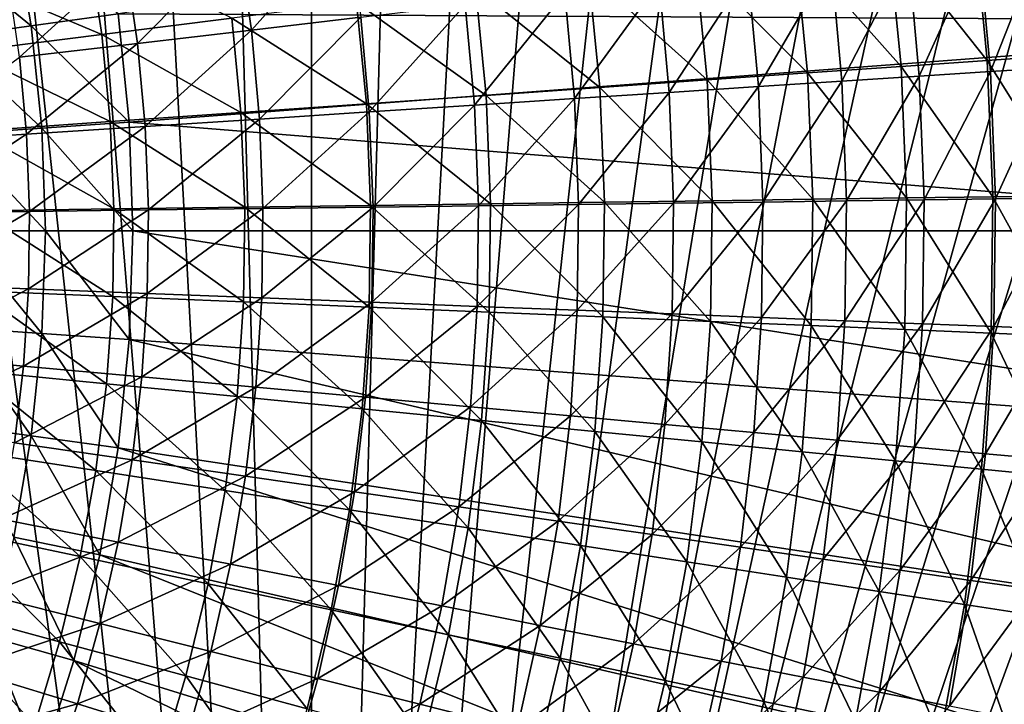
# Model space of a CAD drawing. Extents: x -63 to 63, y -119 to 0.
# Drawn here: x 21 to 35, y -71 to -61 of the extents above; entities that cross this region are included whole.
import ezdxf

# ---------------------------------------------------------------- set-up
doc = ezdxf.new("R2010")
doc.units = 0
doc.layers.add('L1', color=7, linetype='CONTINUOUS')
doc.layers.add('L5', color=7, linetype='CONTINUOUS')

msp = doc.modelspace()

# ---------------------------------------------------------------- linework, layer by layer
at = {"layer": 'L1', "color": 250}
for points in [[(41.07759, -58.09394, -1.999997), (22.29043, -60.93625, -1.999997), (41.39426, -61.03943, -1.999997)], [(20.81661, -59.67426, -1.948767), (19.61211, -59.92456, -1.795419), (21.06328, -61.10492, -1.948767)], [(22.29043, -60.93625, -1.999997), (20.81661, -59.67426, -1.948767), (21.06328, -61.10492, -1.948767)], [(23.99322, -59.91194, -83.9105), (25.52743, -59.65054, -82.62754), (24.17307, -61.16279, -83.9105)], [(25.52743, -59.65054, -82.62754), (25.71878, -60.98137, -82.62754), (24.17307, -61.16279, -83.9105)], [(21.06328, -61.10492, -1.948767), (19.61211, -59.92456, -1.795419), (19.84451, -61.27243, -1.795419)], [(22.39645, -60.18401, -85.11233), (23.99322, -59.91194, -83.9105), (22.56433, -61.35161, -85.11233)], [(23.99322, -59.91194, -83.9105), (24.17307, -61.16279, -83.9105), (22.56433, -61.35161, -85.11233)], [(33.45656, -60.07318, -73.42738), (34.4587, -59.95556, -71.68096), (33.61528, -61.815, -73.42738)], [(34.62217, -61.74955, -71.68096), (33.61528, -61.815, -73.42738), (34.4587, -59.95556, -71.68096)], [(34.62217, -61.74955, -71.68096), (34.4587, -59.95556, -71.68096), (35.37099, -59.84848, -69.88531)], [(35.37099, -59.84848, -69.88531), (35.5388, -61.68997, -69.88531), (34.62217, -61.74955, -71.68096)], [(32.36719, -60.20104, -75.12002), (33.45656, -60.07318, -73.42738), (32.52074, -61.88614, -75.12002)], [(33.45656, -60.07318, -73.42738), (33.61528, -61.815, -73.42738), (32.52074, -61.88614, -75.12002)], [(20.89676, -61.54734, -86.22993), (20.74129, -60.46602, -86.22993), (22.39645, -60.18401, -85.11233)], [(22.39645, -60.18401, -85.11233), (22.56433, -61.35161, -85.11233), (20.89676, -61.54734, -86.22993)], [(31.19342, -60.33881, -76.75446), (32.36719, -60.20104, -75.12002), (31.34141, -61.9628, -76.75446)], [(32.36719, -60.20104, -75.12002), (32.52074, -61.88614, -75.12002), (31.34141, -61.9628, -76.75446)], [(30.08036, -62.04477, -78.32644), (29.93833, -60.48612, -78.32644), (31.19342, -60.33881, -76.75446)], [(31.19342, -60.33881, -76.75446), (31.34141, -61.9628, -76.75446), (30.08036, -62.04477, -78.32644)], [(28.60517, -60.64259, -79.83187), (29.93833, -60.48612, -78.32644), (28.74088, -62.13184, -79.83187)], [(30.08036, -62.04477, -78.32644), (28.74088, -62.13184, -79.83187), (29.93833, -60.48612, -78.32644)], [(27.19743, -60.80782, -81.26682), (28.60517, -60.64259, -79.83187), (27.32646, -62.22377, -81.26682)], [(28.60517, -60.64259, -79.83187), (28.74088, -62.13184, -79.83187), (27.32646, -62.22377, -81.26682)], [(25.84079, -62.32034, -82.62754), (25.71878, -60.98137, -82.62754), (27.19743, -60.80782, -81.26682)], [(27.19743, -60.80782, -81.26682), (27.32646, -62.22377, -81.26682), (25.84079, -62.32034, -82.62754)], [(22.29043, -60.93625, -1.999997), (21.06328, -61.10492, -1.948767), (22.44755, -62.46455, -1.999997)], [(41.39426, -61.03943, -1.999997), (22.29043, -60.93625, -1.999997), (22.44755, -62.46455, -1.999997)], [(41.39426, -61.03943, -1.999997), (22.44755, -62.46455, -1.999997), (41.5, -64, -1.999997)], [(24.17307, -61.16279, -83.9105), (25.71878, -60.98137, -82.62754), (24.28775, -62.42129, -83.9105)], [(25.84079, -62.32034, -82.62754), (24.28775, -62.42129, -83.9105), (25.71878, -60.98137, -82.62754)], [(21.06328, -61.10492, -1.948767), (19.84451, -61.27243, -1.795419), (21.21175, -62.54908, -1.948767)], [(22.44755, -62.46455, -1.999997), (21.06328, -61.10492, -1.948767), (21.21175, -62.54908, -1.948767)], [(22.56433, -61.35161, -85.11233), (24.17307, -61.16279, -83.9105), (22.67138, -62.52635, -85.11233)], [(24.17307, -61.16279, -83.9105), (24.28775, -62.42129, -83.9105), (22.67138, -62.52635, -85.11233)], [(21.21175, -62.54908, -1.948767), (19.84451, -61.27243, -1.795419), (19.98438, -62.63303, -1.795419)], [(20.89676, -61.54734, -86.22993), (22.56433, -61.35161, -85.11233), (20.9959, -62.63526, -86.22993)], [(22.56433, -61.35161, -85.11233), (22.67138, -62.52635, -85.11233), (20.9959, -62.63526, -86.22993)], [(20.89676, -61.54734, -86.22993), (20.9959, -62.63526, -86.22993), (19.26567, -62.74772, -87.26035)], [(33.68338, -63.56271, -73.42738), (33.61528, -61.815, -73.42738), (34.62217, -61.74955, -71.68096)], [(34.62217, -61.74955, -71.68096), (34.69231, -63.54961, -71.68096), (33.68338, -63.56271, -73.42738)], [(34.62217, -61.74955, -71.68096), (35.5388, -61.68997, -69.88531), (34.69231, -63.54961, -71.68096)], [(35.5388, -61.68997, -69.88531), (35.61079, -63.53768, -69.88531), (34.69231, -63.54961, -71.68096)], [(31.34141, -61.9628, -76.75446), (32.52074, -61.88614, -75.12002), (31.4049, -63.59228, -76.75446)], [(32.52074, -61.88614, -75.12002), (32.58662, -63.57694, -75.12002), (31.4049, -63.59228, -76.75446)], [(32.52074, -61.88614, -75.12002), (33.61528, -61.815, -73.42738), (32.58662, -63.57694, -75.12002)], [(33.68338, -63.56271, -73.42738), (32.58662, -63.57694, -75.12002), (33.61528, -61.815, -73.42738)], [(28.7991, -63.62612, -79.83187), (28.74088, -62.13184, -79.83187), (30.08036, -62.04477, -78.32644)], [(30.08036, -62.04477, -78.32644), (30.14129, -63.60869, -78.32644), (28.7991, -63.62612, -79.83187)], [(30.08036, -62.04477, -78.32644), (31.34141, -61.9628, -76.75446), (30.14129, -63.60869, -78.32644)], [(31.34141, -61.9628, -76.75446), (31.4049, -63.59228, -76.75446), (30.14129, -63.60869, -78.32644)], [(27.32646, -62.22377, -81.26682), (28.74088, -62.13184, -79.83187), (27.38182, -63.64451, -81.26682)], [(28.7991, -63.62612, -79.83187), (27.38182, -63.64451, -81.26682), (28.74088, -62.13184, -79.83187)], [(24.33695, -63.68405, -83.9105), (24.28775, -62.42129, -83.9105), (25.84079, -62.32034, -82.62754)], [(25.84079, -62.32034, -82.62754), (25.89314, -63.66384, -82.62754), (24.33695, -63.68405, -83.9105)], [(25.84079, -62.32034, -82.62754), (27.32646, -62.22377, -81.26682), (25.89314, -63.66384, -82.62754)], [(27.32646, -62.22377, -81.26682), (27.38182, -63.64451, -81.26682), (25.89314, -63.66384, -82.62754)], [(22.44755, -62.46455, -1.999997), (21.21175, -62.54908, -1.948767), (22.5, -64, -1.999997)], [(41.5, -64, -1.999997), (22.44755, -62.46455, -1.999997), (22.5, -64, -1.999997)], [(22.67138, -62.52635, -85.11233), (24.28775, -62.42129, -83.9105), (22.71731, -63.70507, -85.11233)], [(24.33695, -63.68405, -83.9105), (22.71731, -63.70507, -85.11233), (24.28775, -62.42129, -83.9105)], [(21.21175, -62.54908, -1.948767), (19.98438, -62.63303, -1.795419), (21.26131, -64, -1.948767)], [(20.9959, -62.63526, -86.22993), (22.67138, -62.52635, -85.11233), (21.03843, -63.72686, -86.22993)], [(22.67138, -62.52635, -85.11233), (22.71731, -63.70507, -85.11233), (21.03843, -63.72686, -86.22993)], [(22.5, -64, -1.999997), (21.21175, -62.54908, -1.948767), (21.26131, -64, -1.948767)], [(19.26567, -62.74772, -87.26035), (20.9959, -62.63526, -86.22993), (19.3047, -63.74937, -87.26035)], [(20.9959, -62.63526, -86.22993), (21.03843, -63.72686, -86.22993), (19.3047, -63.74937, -87.26035)], [(21.26131, -64, -1.948767), (19.98438, -62.63303, -1.795419), (20.03108, -64, -1.795419)], [(31.4049, -63.59228, -76.75446), (31.38373, -65.22287, -76.75446), (30.12098, -65.17366, -78.32644)], [(30.14129, -63.60869, -78.32644), (31.4049, -63.59228, -76.75446), (30.12098, -65.17366, -78.32644)], [(31.4049, -63.59228, -76.75446), (32.58662, -63.57694, -75.12002), (31.38373, -65.22287, -76.75446)], [(32.56465, -65.26888, -75.12002), (31.38373, -65.22287, -76.75446), (32.58662, -63.57694, -75.12002)], [(33.68338, -63.56271, -73.42738), (33.66067, -65.31159, -73.42738), (32.56465, -65.26888, -75.12002)], [(32.56465, -65.26888, -75.12002), (32.58662, -63.57694, -75.12002), (33.68338, -63.56271, -73.42738)], [(33.68338, -63.56271, -73.42738), (34.69231, -63.54961, -71.68096), (33.66067, -65.31159, -73.42738)], [(34.69231, -63.54961, -71.68096), (34.66893, -65.35088, -71.68096), (33.66067, -65.31159, -73.42738)], [(35.61079, -63.53768, -69.88531), (35.58679, -65.38664, -69.88531), (34.66893, -65.35088, -71.68096)], [(34.69231, -63.54961, -71.68096), (35.61079, -63.53768, -69.88531), (34.66893, -65.35088, -71.68096)], [(21.03843, -63.72686, -86.22993), (21.02425, -64.81921, -86.22993), (19.29169, -64.7517, -87.26035)], [(19.3047, -63.74937, -87.26035), (21.03843, -63.72686, -86.22993), (19.29169, -64.7517, -87.26035)], [(21.03843, -63.72686, -86.22993), (22.71731, -63.70507, -85.11233), (21.02425, -64.81921, -86.22993)], [(22.70199, -64.88459, -85.11233), (21.02425, -64.81921, -86.22993), (22.71731, -63.70507, -85.11233)], [(24.33695, -63.68405, -83.9105), (24.32054, -64.94765, -83.9105), (22.70199, -64.88459, -85.11233)], [(22.70199, -64.88459, -85.11233), (22.71731, -63.70507, -85.11233), (24.33695, -63.68405, -83.9105)], [(25.89314, -63.66384, -82.62754), (25.87569, -65.00825, -82.62754), (24.32054, -64.94765, -83.9105)], [(24.33695, -63.68405, -83.9105), (25.89314, -63.66384, -82.62754), (24.32054, -64.94765, -83.9105)], [(25.89314, -63.66384, -82.62754), (27.38182, -63.64451, -81.26682), (25.87569, -65.00825, -82.62754)], [(27.36336, -65.06622, -81.26682), (25.87569, -65.00825, -82.62754), (27.38182, -63.64451, -81.26682)], [(28.7991, -63.62612, -79.83187), (28.77969, -65.1214, -79.83187), (27.36336, -65.06622, -81.26682)], [(27.36336, -65.06622, -81.26682), (27.38182, -63.64451, -81.26682), (28.7991, -63.62612, -79.83187)], [(30.14129, -63.60869, -78.32644), (30.12098, -65.17366, -78.32644), (28.77969, -65.1214, -79.83187)], [(28.7991, -63.62612, -79.83187), (30.14129, -63.60869, -78.32644), (28.77969, -65.1214, -79.83187)], [(21.21175, -65.45092, -1.948767), (20.03108, -64, -1.795419), (19.98438, -65.36697, -1.795419)], [(21.26131, -64, -1.948767), (20.03108, -64, -1.795419), (21.21175, -65.45092, -1.948767)], [(22.44755, -65.53546, -1.999997), (21.26131, -64, -1.948767), (21.21175, -65.45092, -1.948767)], [(22.5, -64, -1.999997), (21.26131, -64, -1.948767), (22.44755, -65.53546, -1.999997)], [(41.39426, -66.96057, -1.999997), (22.5, -64, -1.999997), (22.44755, -65.53546, -1.999997)], [(41.5, -64, -1.999997), (22.5, -64, -1.999997), (41.39426, -66.96057, -1.999997)], [(19.29169, -64.7517, -87.26035), (21.02425, -64.81921, -86.22993), (19.22667, -65.752, -87.26035)], [(20.95339, -65.90935, -86.22993), (19.22667, -65.752, -87.26035), (21.02425, -64.81921, -86.22993)], [(20.95339, -65.90935, -86.22993), (21.02425, -64.81921, -86.22993), (22.70199, -64.88459, -85.11233)], [(22.70199, -64.88459, -85.11233), (22.62548, -66.06171, -85.11233), (20.95339, -65.90935, -86.22993)], [(22.70199, -64.88459, -85.11233), (24.32054, -64.94765, -83.9105), (22.62548, -66.06171, -85.11233)], [(24.32054, -64.94765, -83.9105), (24.23858, -66.20871, -83.9105), (22.62548, -66.06171, -85.11233)], [(24.32054, -64.94765, -83.9105), (25.87569, -65.00825, -82.62754), (24.23858, -66.20871, -83.9105)], [(25.78847, -66.34994, -82.62754), (24.23858, -66.20871, -83.9105), (25.87569, -65.00825, -82.62754)], [(25.78847, -66.34994, -82.62754), (25.87569, -65.00825, -82.62754), (27.36336, -65.06622, -81.26682)], [(27.36336, -65.06622, -81.26682), (27.27113, -66.48504, -81.26682), (25.78847, -66.34994, -82.62754)], [(27.36336, -65.06622, -81.26682), (28.77969, -65.1214, -79.83187), (27.27113, -66.48504, -81.26682)], [(28.77969, -65.1214, -79.83187), (28.68269, -66.61367, -79.83187), (27.27113, -66.48504, -81.26682)], [(28.77969, -65.1214, -79.83187), (30.12098, -65.17366, -78.32644), (28.68269, -66.61367, -79.83187)], [(30.12098, -65.17366, -78.32644), (30.01946, -66.73548, -78.32644), (28.68269, -66.61367, -79.83187)], [(30.12098, -65.17366, -78.32644), (31.38373, -65.22287, -76.75446), (30.01946, -66.73548, -78.32644)], [(31.27795, -66.85016, -76.75446), (30.01946, -66.73548, -78.32644), (31.38373, -65.22287, -76.75446)], [(31.27795, -66.85016, -76.75446), (31.38373, -65.22287, -76.75446), (32.56465, -65.26888, -75.12002)], [(32.56465, -65.26888, -75.12002), (32.4549, -66.95741, -75.12002), (31.27795, -66.85016, -76.75446)], [(32.56465, -65.26888, -75.12002), (33.66067, -65.31159, -73.42738), (32.4549, -66.95741, -75.12002)], [(21.06328, -66.89508, -1.948767), (19.98438, -65.36697, -1.795419), (19.84451, -66.72756, -1.795419)], [(21.21175, -65.45092, -1.948767), (19.98438, -65.36697, -1.795419), (21.06328, -66.89508, -1.948767)], [(33.66067, -65.31159, -73.42738), (33.54723, -67.05694, -73.42738), (32.4549, -66.95741, -75.12002)], [(33.66067, -65.31159, -73.42738), (34.66893, -65.35088, -71.68096), (33.54723, -67.05694, -73.42738)], [(34.66893, -65.35088, -71.68096), (34.55208, -67.14851, -71.68096), (33.54723, -67.05694, -73.42738)], [(34.66893, -65.35088, -71.68096), (35.58679, -65.38664, -69.88531), (34.55208, -67.14851, -71.68096)], [(35.46685, -67.23186, -69.88531), (34.55208, -67.14851, -71.68096), (35.58679, -65.38664, -69.88531)], [(22.29043, -67.06375, -1.999997), (21.21175, -65.45092, -1.948767), (21.06328, -66.89508, -1.948767)], [(22.44755, -65.53546, -1.999997), (21.21175, -65.45092, -1.948767), (22.29043, -67.06375, -1.999997)], [(41.07759, -69.90606, -1.999997), (22.44755, -65.53546, -1.999997), (22.29043, -67.06375, -1.999997)], [(41.39426, -66.96057, -1.999997), (22.44755, -65.53546, -1.999997), (41.07759, -69.90606, -1.999997)], [(19.10982, -66.74758, -87.26035), (19.22667, -65.752, -87.26035), (20.95339, -65.90935, -86.22993)], [(20.95339, -65.90935, -86.22993), (20.82605, -66.99433, -86.22993), (19.10982, -66.74758, -87.26035)], [(20.95339, -65.90935, -86.22993), (22.62548, -66.06171, -85.11233), (20.82605, -66.99433, -86.22993)], [(22.62548, -66.06171, -85.11233), (22.48797, -67.23328, -85.11233), (20.82605, -66.99433, -86.22993)], [(22.62548, -66.06171, -85.11233), (24.23858, -66.20871, -83.9105), (22.48797, -67.23328, -85.11233)], [(24.09126, -67.4638, -83.9105), (22.48797, -67.23328, -85.11233), (24.23858, -66.20871, -83.9105)], [(24.09126, -67.4638, -83.9105), (24.23858, -66.20871, -83.9105), (25.78847, -66.34994, -82.62754)], [(25.78847, -66.34994, -82.62754), (25.63174, -67.68529, -82.62754), (24.09126, -67.4638, -83.9105)], [(25.78847, -66.34994, -82.62754), (27.27113, -66.48504, -81.26682), (25.63174, -67.68529, -82.62754)], [(27.27113, -66.48504, -81.26682), (27.10539, -67.89716, -81.26682), (25.63174, -67.68529, -82.62754)], [(27.27113, -66.48504, -81.26682), (28.68269, -66.61367, -79.83187), (27.10539, -67.89716, -81.26682)], [(28.68269, -66.61367, -79.83187), (28.50837, -68.09889, -79.83187), (27.10539, -67.89716, -81.26682)], [(28.68269, -66.61367, -79.83187), (30.01946, -66.73548, -78.32644), (28.50837, -68.09889, -79.83187)], [(21.06328, -66.89508, -1.948767), (19.84451, -66.72756, -1.795419), (20.81661, -68.32574, -1.948767)], [(29.83701, -68.28991, -78.32644), (28.50837, -68.09889, -79.83187), (30.01946, -66.73548, -78.32644)], [(29.83701, -68.28991, -78.32644), (30.01946, -66.73548, -78.32644), (31.27795, -66.85016, -76.75446)], [(22.02939, -68.57776, -1.999997), (21.06328, -66.89508, -1.948767), (20.81661, -68.32574, -1.948767)], [(22.29043, -67.06375, -1.999997), (21.06328, -66.89508, -1.948767), (22.02939, -68.57776, -1.999997)], [(31.27795, -66.85016, -76.75446), (31.08786, -68.46976, -76.75446), (29.83701, -68.28991, -78.32644)], [(31.27795, -66.85016, -76.75446), (32.4549, -66.95741, -75.12002), (31.08786, -68.46976, -76.75446)], [(20.82605, -66.99433, -86.22993), (22.48797, -67.23328, -85.11233), (20.64256, -68.07125, -86.22993)], [(40.5516, -72.82146, -1.999997), (22.29043, -67.06375, -1.999997), (22.02939, -68.57776, -1.999997)], [(41.07759, -69.90606, -1.999997), (22.29043, -67.06375, -1.999997), (40.5516, -72.82146, -1.999997)], [(32.4549, -66.95741, -75.12002), (32.25765, -68.63795, -75.12002), (31.08786, -68.46976, -76.75446)], [(32.4549, -66.95741, -75.12002), (33.54723, -67.05694, -73.42738), (32.25765, -68.63795, -75.12002)], [(33.54723, -67.05694, -73.42738), (33.34334, -68.79405, -73.42738), (32.25765, -68.63795, -75.12002)], [(33.54723, -67.05694, -73.42738), (34.55208, -67.14851, -71.68096), (33.34334, -68.79405, -73.42738)], [(34.34209, -68.93764, -71.68096), (33.34334, -68.79405, -73.42738), (34.55208, -67.14851, -71.68096)], [(34.34209, -68.93764, -71.68096), (34.55208, -67.14851, -71.68096), (35.46685, -67.23186, -69.88531)], [(22.28984, -68.39614, -85.11233), (20.64256, -68.07125, -86.22993), (22.48797, -67.23328, -85.11233)], [(22.28984, -68.39614, -85.11233), (22.48797, -67.23328, -85.11233), (24.09126, -67.4638, -83.9105)], [(35.46685, -67.23186, -69.88531), (35.2513, -69.06837, -69.88531), (34.34209, -68.93764, -71.68096)], [(24.09126, -67.4638, -83.9105), (23.87901, -68.70956, -83.9105), (22.28984, -68.39614, -85.11233)], [(24.09126, -67.4638, -83.9105), (25.63174, -67.68529, -82.62754), (23.87901, -68.70956, -83.9105)], [(25.63174, -67.68529, -82.62754), (25.40591, -69.0107, -82.62754), (23.87901, -68.70956, -83.9105)], [(25.63174, -67.68529, -82.62754), (27.10539, -67.89716, -81.26682), (25.40591, -69.0107, -82.62754)], [(27.10539, -67.89716, -81.26682), (26.86658, -69.29879, -81.26682), (25.40591, -69.0107, -82.62754)], [(27.10539, -67.89716, -81.26682), (28.50837, -68.09889, -79.83187), (26.86658, -69.29879, -81.26682)], [(20.40342, -69.13719, -86.22993), (20.64256, -68.07125, -86.22993), (22.28984, -68.39614, -85.11233)], [(28.25719, -69.57305, -79.83187), (26.86658, -69.29879, -81.26682), (28.50837, -68.09889, -79.83187)], [(28.25719, -69.57305, -79.83187), (28.50837, -68.09889, -79.83187), (29.83701, -68.28991, -78.32644)], [(21.66564, -70.07043, -1.999997), (20.81661, -68.32574, -1.948767), (20.47288, -69.73623, -1.948767)], [(22.02939, -68.57776, -1.999997), (20.81661, -68.32574, -1.948767), (21.66564, -70.07043, -1.999997)], [(29.83701, -68.28991, -78.32644), (29.57413, -69.83279, -78.32644), (28.25719, -69.57305, -79.83187)], [(29.83701, -68.28991, -78.32644), (31.08786, -68.46976, -76.75446), (29.57413, -69.83279, -78.32644)], [(22.28984, -68.39614, -85.11233), (22.03162, -69.54714, -85.11233), (20.40342, -69.13719, -86.22993)], [(22.28984, -68.39614, -85.11233), (23.87901, -68.70956, -83.9105), (22.03162, -69.54714, -85.11233)], [(31.08786, -68.46976, -76.75446), (30.81396, -70.07731, -76.75446), (29.57413, -69.83279, -78.32644)], [(31.08786, -68.46976, -76.75446), (32.25765, -68.63795, -75.12002), (30.81396, -70.07731, -76.75446)], [(39.81896, -75.6919, -1.999997), (22.02939, -68.57776, -1.999997), (21.66564, -70.07043, -1.999997)], [(40.5516, -72.82146, -1.999997), (22.02939, -68.57776, -1.999997), (39.81896, -75.6919, -1.999997)], [(23.87901, -68.70956, -83.9105), (23.60238, -69.94262, -83.9105), (22.03162, -69.54714, -85.11233)], [(23.87901, -68.70956, -83.9105), (25.40591, -69.0107, -82.62754), (23.60238, -69.94262, -83.9105)], [(32.25765, -68.63795, -75.12002), (31.97345, -70.306, -75.12002), (30.81396, -70.07731, -76.75446)], [(32.25765, -68.63795, -75.12002), (33.34334, -68.79405, -73.42738), (31.97345, -70.306, -75.12002)], [(33.04957, -70.51823, -73.42738), (31.97345, -70.306, -75.12002), (33.34334, -68.79405, -73.42738)], [(33.04957, -70.51823, -73.42738), (33.34334, -68.79405, -73.42738), (34.34209, -68.93764, -71.68096)], [(25.40591, -69.0107, -82.62754), (25.1116, -70.32262, -82.62754), (23.60238, -69.94262, -83.9105)], [(25.40591, -69.0107, -82.62754), (26.86658, -69.29879, -81.26682), (25.1116, -70.32262, -82.62754)], [(34.34209, -68.93764, -71.68096), (34.03952, -70.71348, -71.68096), (33.04957, -70.51823, -73.42738)], [(34.34209, -68.93764, -71.68096), (35.2513, -69.06837, -69.88531), (34.03952, -70.71348, -71.68096)], [(22.03162, -69.54714, -85.11233), (20.10928, -70.18928, -86.22993), (20.40342, -69.13719, -86.22993)], [(35.2513, -69.06837, -69.88531), (34.94071, -70.89122, -69.88531), (34.03952, -70.71348, -71.68096)], [(26.86658, -69.29879, -81.26682), (26.55534, -70.68612, -81.26682), (25.1116, -70.32262, -82.62754)], [(26.55534, -70.68612, -81.26682), (26.86658, -69.29879, -81.26682), (28.25719, -69.57305, -79.83187)], [(22.03162, -69.54714, -85.11233), (21.71401, -70.68319, -85.11233), (20.10928, -70.18928, -86.22993)], [(23.60238, -69.94262, -83.9105), (21.71401, -70.68319, -85.11233), (22.03162, -69.54714, -85.11233)], [(28.25719, -69.57305, -79.83187), (27.92984, -71.0322, -79.83187), (26.55534, -70.68612, -81.26682)], [(28.25719, -69.57305, -79.83187), (29.57413, -69.83279, -78.32644), (27.92984, -71.0322, -79.83187)], [(21.20087, -71.53479, -1.999997), (20.47288, -69.73623, -1.948767), (20.0337, -71.11998, -1.948767)], [(21.66564, -70.07043, -1.999997), (20.47288, -69.73623, -1.948767), (21.20087, -71.53479, -1.999997)], [(29.57413, -69.83279, -78.32644), (29.23152, -71.35993, -78.32644), (27.92984, -71.0322, -79.83187)], [(29.57413, -69.83279, -78.32644), (30.81396, -70.07731, -76.75446), (29.23152, -71.35993, -78.32644)], [(23.60238, -69.94262, -83.9105), (23.26212, -71.15967, -83.9105), (21.71401, -70.68319, -85.11233)], [(25.1116, -70.32262, -82.62754), (23.26212, -71.15967, -83.9105), (23.60238, -69.94262, -83.9105)], [(38.88341, -78.50277, -1.999997), (21.66564, -70.07043, -1.999997), (21.20087, -71.53479, -1.999997)], [(39.81896, -75.6919, -1.999997), (21.66564, -70.07043, -1.999997), (38.88341, -78.50277, -1.999997)], [(30.81396, -70.07731, -76.75446), (30.45699, -71.66848, -76.75446), (29.23152, -71.35993, -78.32644)], [(30.81396, -70.07731, -76.75446), (31.97345, -70.306, -75.12002), (30.45699, -71.66848, -76.75446)], [(19.76092, -71.22468, -86.22993), (20.10928, -70.18928, -86.22993), (21.71401, -70.68319, -85.11233)], [(25.1116, -70.32262, -82.62754), (24.74958, -71.61748, -82.62754), (23.26212, -71.15967, -83.9105)], [(26.55534, -70.68612, -81.26682), (24.74958, -71.61748, -82.62754), (25.1116, -70.32262, -82.62754)], [(31.97345, -70.306, -75.12002), (31.60305, -71.95704, -75.12002), (30.45699, -71.66848, -76.75446)], [(31.60305, -71.95704, -75.12002), (31.97345, -70.306, -75.12002), (33.04957, -70.51823, -73.42738)], [(33.04957, -70.51823, -73.42738), (32.6667, -72.22485, -73.42738), (31.60305, -71.95704, -75.12002)], [(33.04957, -70.51823, -73.42738), (34.03952, -70.71348, -71.68096), (32.6667, -72.22485, -73.42738)], [(19.76092, -71.22468, -86.22993), (21.71401, -70.68319, -85.11233), (21.33785, -71.80122, -85.11233)], [(21.33785, -71.80122, -85.11233), (21.71401, -70.68319, -85.11233), (23.26212, -71.15967, -83.9105)], [(26.55534, -70.68612, -81.26682), (26.17251, -72.05544, -81.26682), (24.74958, -71.61748, -82.62754)], [(27.92984, -71.0322, -79.83187), (26.17251, -72.05544, -81.26682), (26.55534, -70.68612, -81.26682)]]:
    msp.add_3dface(points, dxfattribs=at)
at = {"layer": 'L5', "color": 7}
for points in [[(-2.238581, -22.71181, -107.3), (0, -22.65117, -107.3), (25.02325, -96.91752, -107.3)], [(25.02325, -96.91752, -107.3), (0, -22.65117, -107.3), (2.238581, -22.71181, -107.3)], [(25.02325, -96.91752, -107.3), (-4.470596, -22.89355, -107.3), (-2.238581, -22.71181, -107.3)], [(2.238581, -22.71181, -107.3), (4.470596, -22.89355, -107.3), (25.02325, -96.91752, -107.3)], [(25.02325, -96.91752, -107.3), (-6.689497, -23.19587, -107.3), (-4.470596, -22.89355, -107.3)], [(25.02325, -96.91752, -107.3), (4.470596, -22.89355, -107.3), (6.689497, -23.19587, -107.3)], [(23.20443, -98.22398, -107.3), (21.31755, -99.43005, -107.3), (-6.689497, -23.19587, -107.3)], [(21.31755, -99.43005, -107.3), (19.36814, -100.5322, -107.3), (-6.689497, -23.19587, -107.3)], [(23.20443, -98.22398, -107.3), (-6.689497, -23.19587, -107.3), (25.02325, -96.91752, -107.3)], [(25.02325, -96.91752, -107.3), (6.689497, -23.19587, -107.3), (8.888777, -23.61788, -107.3)], [(8.888777, -23.61788, -107.3), (11.06199, -24.15833, -107.3), (25.02325, -96.91752, -107.3)], [(25.02325, -96.91752, -107.3), (11.06199, -24.15833, -107.3), (13.20275, -24.81565, -107.3)], [(25.02325, -96.91752, -107.3), (13.20275, -24.81565, -107.3), (15.30478, -25.58789, -107.3)], [(25.02325, -96.91752, -107.3), (15.30478, -25.58789, -107.3), (17.36193, -26.47281, -107.3)], [(17.36193, -26.47281, -107.3), (19.36814, -27.46781, -107.3), (25.02325, -96.91752, -107.3)], [(25.02325, -96.91752, -107.3), (19.36814, -27.46781, -107.3), (21.31755, -28.56995, -107.3)], [(25.02325, -96.91752, -107.3), (21.31755, -28.56995, -107.3), (23.20443, -29.77602, -107.3)], [(23.20443, -29.77602, -107.3), (25.02325, -31.08248, -107.3), (25.02325, -96.91752, -107.3)], [(25.02325, -96.91752, -107.3), (25.02325, -31.08248, -107.3), (26.76867, -32.48549, -107.3)], [(25.02325, -96.91752, -107.3), (26.76867, -32.48549, -107.3), (28.43557, -33.98093, -107.3)], [(28.43557, -33.98093, -107.3), (30.01907, -35.56443, -107.3), (25.02325, -96.91752, -107.3)], [(25.02325, -96.91752, -107.3), (30.01907, -35.56443, -107.3), (31.51451, -37.23133, -107.3)], [(25.02325, -96.91752, -107.3), (31.51451, -37.23133, -107.3), (32.91752, -38.97675, -107.3)], [(32.91752, -38.97675, -107.3), (34.22398, -40.79557, -107.3), (25.02325, -96.91752, -107.3)], [(25.02325, -96.91752, -107.3), (34.22398, -40.79557, -107.3), (35.43005, -42.68245, -107.3)], [(25.02325, -96.91752, -107.3), (35.43005, -42.68245, -107.3), (36.53219, -44.63186, -107.3)], [(36.53219, -44.63186, -107.3), (37.52718, -46.63808, -107.3), (25.02325, -96.91752, -107.3)], [(25.02325, -96.91752, -107.3), (37.52718, -46.63808, -107.3), (38.41211, -48.69522, -107.3)], [(25.02325, -96.91752, -107.3), (38.41211, -48.69522, -107.3), (39.18435, -50.79725, -107.3)], [(39.84167, -52.93801, -107.3), (25.02325, -96.91752, -107.3), (39.18435, -50.79725, -107.3)], [(40.38212, -55.11122, -107.3), (25.02325, -96.91752, -107.3), (39.84167, -52.93801, -107.3)], [(40.38212, -55.11122, -107.3), (26.76867, -95.51451, -107.3), (25.02325, -96.91752, -107.3)], [(28.43557, -94.01907, -107.3), (26.76867, -95.51451, -107.3), (40.38212, -55.11122, -107.3)], [(40.38212, -55.11122, -107.3), (30.01907, -92.43557, -107.3), (28.43557, -94.01907, -107.3)], [(40.38212, -55.11122, -107.3), (31.51451, -90.76867, -107.3), (30.01907, -92.43557, -107.3)], [(32.91752, -89.02325, -107.3), (31.51451, -90.76867, -107.3), (40.38212, -55.11122, -107.3)], [(34.22398, -87.20443, -107.3), (32.91752, -89.02325, -107.3), (40.38212, -55.11122, -107.3)], [(40.38212, -55.11122, -107.3), (35.43005, -85.31755, -107.3), (34.22398, -87.20443, -107.3)], [(35.49306, -59.53623, -71.78861), (34.38828, -59.67518, -73.75214), (35.68628, -61.51565, -71.78861)], [(34.57548, -61.59298, -73.75214), (34.38828, -59.67518, -73.75214), (33.17668, -59.82755, -75.65057)], [(34.57548, -61.59298, -73.75214), (35.68628, -61.51565, -71.78861), (34.38828, -59.67518, -73.75214)], [(33.17668, -59.82755, -75.65057), (31.86201, -59.99289, -77.47803), (33.35728, -61.67779, -75.65057)], [(33.17668, -59.82755, -75.65057), (33.35728, -61.67779, -75.65057), (34.57548, -61.59298, -73.75214)], [(21.87093, -60.00409, -86.65181), (19.98167, -60.34926, -87.8379), (22.0592, -61.22573, -86.65181)], [(21.87093, -60.00409, -86.65181), (22.0592, -61.22573, -86.65181), (23.8962, -60.99471, -85.36056)], [(31.86201, -59.99289, -77.47803), (30.44837, -60.17068, -79.22883), (32.03547, -61.76981, -77.47803)], [(31.86201, -59.99289, -77.47803), (32.03547, -61.76981, -77.47803), (33.35728, -61.67779, -75.65057)], [(30.44837, -60.17068, -79.22883), (28.94015, -60.36036, -80.89752), (30.61413, -61.86875, -79.22883)], [(30.44837, -60.17068, -79.22883), (30.61413, -61.86875, -79.22883), (32.03547, -61.76981, -77.47803)], [(20.15368, -61.46538, -87.8379), (22.0592, -61.22573, -86.65181), (19.98167, -60.34926, -87.8379)], [(29.09769, -61.97432, -80.89752), (28.94015, -60.36036, -80.89752), (27.34202, -60.56134, -82.47894)], [(29.09769, -61.97432, -80.89752), (30.61413, -61.86875, -79.22883), (28.94015, -60.36036, -80.89752)], [(27.34202, -60.56134, -82.47894), (25.65897, -60.77301, -83.96816), (27.49087, -62.08618, -82.47894)], [(27.34202, -60.56134, -82.47894), (27.49087, -62.08618, -82.47894), (29.09769, -61.97432, -80.89752)], [(25.65897, -60.77301, -83.96816), (23.8962, -60.99471, -85.36056), (25.79865, -62.20399, -83.96816)], [(25.65897, -60.77301, -83.96816), (25.79865, -62.20399, -83.96816), (27.49087, -62.08618, -82.47894)], [(23.8962, -60.99471, -85.36056), (22.0592, -61.22573, -86.65181), (24.02629, -62.32738, -85.36056)], [(23.8962, -60.99471, -85.36056), (24.02629, -62.32738, -85.36056), (25.79865, -62.20399, -83.96816)], [(22.17929, -62.45596, -86.65181), (22.0592, -61.22573, -86.65181), (20.15368, -61.46538, -87.8379)], [(22.17929, -62.45596, -86.65181), (24.02629, -62.32738, -85.36056), (22.0592, -61.22573, -86.65181)], [(20.15368, -61.46538, -87.8379), (20.26339, -62.58933, -87.8379), (22.17929, -62.45596, -86.65181)], [(35.76919, -63.50274, -71.78861), (35.68628, -61.51565, -71.78861), (34.57548, -61.59298, -73.75214)], [(34.57548, -61.59298, -73.75214), (33.35728, -61.67779, -75.65057), (34.65582, -63.51823, -73.75214)], [(34.57548, -61.59298, -73.75214), (34.65582, -63.51823, -73.75214), (35.76919, -63.50274, -71.78861)], [(32.03547, -61.76981, -77.47803), (30.61413, -61.86875, -79.22883), (32.1099, -63.55362, -77.47803)], [(33.35728, -61.67779, -75.65057), (32.03547, -61.76981, -77.47803), (33.43479, -63.5352, -75.65057)], [(32.03547, -61.76981, -77.47803), (32.1099, -63.55362, -77.47803), (33.43479, -63.5352, -75.65057)], [(33.35728, -61.67779, -75.65057), (33.43479, -63.5352, -75.65057), (34.65582, -63.51823, -73.75214)], [(30.68526, -63.57342, -79.22883), (30.61413, -61.86875, -79.22883), (29.09769, -61.97432, -80.89752)], [(30.68526, -63.57342, -79.22883), (32.1099, -63.55362, -77.47803), (30.61413, -61.86875, -79.22883)], [(29.09769, -61.97432, -80.89752), (27.49087, -62.08618, -82.47894), (29.1653, -63.59455, -80.89752)], [(29.09769, -61.97432, -80.89752), (29.1653, -63.59455, -80.89752), (30.68526, -63.57342, -79.22883)], [(25.79865, -62.20399, -83.96816), (24.02629, -62.32738, -85.36056), (25.85859, -63.64052, -83.96816)], [(27.49087, -62.08618, -82.47894), (25.79865, -62.20399, -83.96816), (27.55474, -63.61694, -82.47894)], [(25.79865, -62.20399, -83.96816), (25.85859, -63.64052, -83.96816), (27.55474, -63.61694, -82.47894)], [(27.49087, -62.08618, -82.47894), (27.55474, -63.61694, -82.47894), (29.1653, -63.59455, -80.89752)], [(24.08211, -63.66522, -85.36056), (24.02629, -62.32738, -85.36056), (22.17929, -62.45596, -86.65181)], [(24.08211, -63.66522, -85.36056), (25.85859, -63.64052, -83.96816), (24.02629, -62.32738, -85.36056)], [(22.17929, -62.45596, -86.65181), (20.26339, -62.58933, -87.8379), (22.23082, -63.69095, -86.65181)], [(22.17929, -62.45596, -86.65181), (22.23082, -63.69095, -86.65181), (24.08211, -63.66522, -85.36056)], [(20.26339, -62.58933, -87.8379), (20.31047, -63.71765, -87.8379), (22.23082, -63.69095, -86.65181)], [(29.1653, -63.59455, -80.89752), (27.55474, -63.61694, -82.47894), (29.14276, -65.21603, -80.89752)], [(29.1653, -63.59455, -80.89752), (29.14276, -65.21603, -80.89752), (30.66154, -65.27941, -79.22883)], [(30.68526, -63.57342, -79.22883), (29.1653, -63.59455, -80.89752), (30.66154, -65.27941, -79.22883)], [(30.68526, -63.57342, -79.22883), (30.66154, -65.27941, -79.22883), (32.08508, -65.33881, -77.47803)], [(32.08508, -65.33881, -77.47803), (32.1099, -63.55362, -77.47803), (30.68526, -63.57342, -79.22883)], [(32.08508, -65.33881, -77.47803), (33.40895, -65.39404, -75.65057), (32.1099, -63.55362, -77.47803)], [(33.43479, -63.5352, -75.65057), (32.1099, -63.55362, -77.47803), (33.40895, -65.39404, -75.65057)], [(33.43479, -63.5352, -75.65057), (33.40895, -65.39404, -75.65057), (34.62904, -65.44495, -73.75214)], [(34.65582, -63.51823, -73.75214), (33.43479, -63.5352, -75.65057), (34.62904, -65.44495, -73.75214)], [(34.65582, -63.51823, -73.75214), (34.62904, -65.44495, -73.75214), (35.74155, -65.49138, -71.78861)], [(35.76919, -63.50274, -71.78861), (34.65582, -63.51823, -73.75214), (35.74155, -65.49138, -71.78861)], [(20.31047, -63.71765, -87.8379), (20.29477, -64.84684, -87.8379), (22.21364, -64.9269, -86.65181)], [(22.23082, -63.69095, -86.65181), (20.31047, -63.71765, -87.8379), (22.21364, -64.9269, -86.65181)], [(22.23082, -63.69095, -86.65181), (22.21364, -64.9269, -86.65181), (24.0635, -65.00409, -85.36056)], [(24.08211, -63.66522, -85.36056), (22.23082, -63.69095, -86.65181), (24.0635, -65.00409, -85.36056)], [(24.08211, -63.66522, -85.36056), (24.0635, -65.00409, -85.36056), (25.8386, -65.07816, -83.96816)], [(25.8386, -65.07816, -83.96816), (25.85859, -63.64052, -83.96816), (24.08211, -63.66522, -85.36056)], [(25.8386, -65.07816, -83.96816), (27.53345, -65.14888, -82.47894), (25.85859, -63.64052, -83.96816)], [(27.55474, -63.61694, -82.47894), (25.85859, -63.64052, -83.96816), (27.53345, -65.14888, -82.47894)], [(27.55474, -63.61694, -82.47894), (27.53345, -65.14888, -82.47894), (29.14276, -65.21603, -80.89752)], [(20.29477, -64.84684, -87.8379), (20.21635, -65.9734, -87.8379), (22.12779, -66.15999, -86.65181)], [(22.21364, -64.9269, -86.65181), (20.29477, -64.84684, -87.8379), (22.12779, -66.15999, -86.65181)], [(22.21364, -64.9269, -86.65181), (22.12779, -66.15999, -86.65181), (23.97051, -66.33987, -85.36056)], [(24.0635, -65.00409, -85.36056), (22.21364, -64.9269, -86.65181), (23.97051, -66.33987, -85.36056)], [(24.0635, -65.00409, -85.36056), (23.97051, -66.33987, -85.36056), (25.73875, -66.51247, -83.96816)], [(25.8386, -65.07816, -83.96816), (24.0635, -65.00409, -85.36056), (25.73875, -66.51247, -83.96816)], [(25.8386, -65.07816, -83.96816), (25.73875, -66.51247, -83.96816), (27.42705, -66.67727, -82.47894)], [(27.42705, -66.67727, -82.47894), (27.53345, -65.14888, -82.47894), (25.8386, -65.07816, -83.96816)], [(27.42705, -66.67727, -82.47894), (29.03014, -66.83376, -80.89752), (27.53345, -65.14888, -82.47894)], [(29.14276, -65.21603, -80.89752), (27.53345, -65.14888, -82.47894), (29.03014, -66.83376, -80.89752)], [(29.14276, -65.21603, -80.89752), (29.03014, -66.83376, -80.89752), (30.54306, -66.98143, -79.22883)], [(30.66154, -65.27941, -79.22883), (29.14276, -65.21603, -80.89752), (30.54306, -66.98143, -79.22883)], [(30.66154, -65.27941, -79.22883), (30.54306, -66.98143, -79.22883), (31.96109, -67.11986, -77.47803)], [(32.08508, -65.33881, -77.47803), (30.66154, -65.27941, -79.22883), (31.96109, -67.11986, -77.47803)], [(32.08508, -65.33881, -77.47803), (31.96109, -67.11986, -77.47803), (33.27984, -67.24859, -75.65057)], [(33.27984, -67.24859, -75.65057), (33.40895, -65.39404, -75.65057), (32.08508, -65.33881, -77.47803)], [(33.27984, -67.24859, -75.65057), (34.49522, -67.36723, -73.75214), (33.40895, -65.39404, -75.65057)], [(34.62904, -65.44495, -73.75214), (33.40895, -65.39404, -75.65057), (34.49522, -67.36723, -73.75214)], [(34.62904, -65.44495, -73.75214), (34.49522, -67.36723, -73.75214), (35.60343, -67.4754, -71.78861)], [(35.74155, -65.49138, -71.78861), (34.62904, -65.44495, -73.75214), (35.60343, -67.4754, -71.78861)], [(20.21635, -65.9734, -87.8379), (20.07543, -67.09387, -87.8379), (21.97356, -67.3864, -86.65181)], [(22.12779, -66.15999, -86.65181), (20.21635, -65.9734, -87.8379), (21.97356, -67.3864, -86.65181)], [(22.12779, -66.15999, -86.65181), (21.97356, -67.3864, -86.65181), (23.80342, -67.6684, -85.36056)], [(23.97051, -66.33987, -85.36056), (22.12779, -66.15999, -86.65181), (23.80342, -67.6684, -85.36056)], [(23.97051, -66.33987, -85.36056), (23.80342, -67.6684, -85.36056), (25.55935, -67.93901, -83.96816)], [(25.73875, -66.51247, -83.96816), (23.97051, -66.33987, -85.36056), (25.55935, -67.93901, -83.96816)], [(25.73875, -66.51247, -83.96816), (25.55935, -67.93901, -83.96816), (27.23587, -68.19738, -82.47894)], [(27.42705, -66.67727, -82.47894), (25.73875, -66.51247, -83.96816), (27.23587, -68.19738, -82.47894)], [(27.42705, -66.67727, -82.47894), (27.23587, -68.19738, -82.47894), (28.82779, -68.44272, -80.89752)], [(28.82779, -68.44272, -80.89752), (29.03014, -66.83376, -80.89752), (27.42705, -66.67727, -82.47894)], [(28.82779, -68.44272, -80.89752), (30.33016, -68.67425, -79.22883), (29.03014, -66.83376, -80.89752)], [(30.54306, -66.98143, -79.22883), (29.03014, -66.83376, -80.89752), (30.33016, -68.67425, -79.22883)], [(30.54306, -66.98143, -79.22883), (30.33016, -68.67425, -79.22883), (31.73831, -68.89126, -77.47803)], [(31.96109, -67.11986, -77.47803), (30.54306, -66.98143, -79.22883), (31.73831, -68.89126, -77.47803)], [(20.07543, -67.09387, -87.8379), (19.87246, -68.20478, -87.8379), (21.7514, -68.60234, -86.65181)], [(21.97356, -67.3864, -86.65181), (20.07543, -67.09387, -87.8379), (21.7514, -68.60234, -86.65181)], [(31.96109, -67.11986, -77.47803), (31.73831, -68.89126, -77.47803), (33.04787, -69.09309, -75.65057)], [(33.27984, -67.24859, -75.65057), (31.96109, -67.11986, -77.47803), (33.04787, -69.09309, -75.65057)], [(33.27984, -67.24859, -75.65057), (33.04787, -69.09309, -75.65057), (34.25477, -69.27908, -73.75214)], [(34.25477, -69.27908, -73.75214), (34.49522, -67.36723, -73.75214), (33.27984, -67.24859, -75.65057)], [(21.97356, -67.3864, -86.65181), (21.7514, -68.60234, -86.65181), (23.56276, -68.9856, -85.36056)], [(23.80342, -67.6684, -85.36056), (21.97356, -67.3864, -86.65181), (23.56276, -68.9856, -85.36056)], [(34.25477, -69.27908, -73.75214), (35.35526, -69.44868, -71.78861), (34.49522, -67.36723, -73.75214)], [(35.60343, -67.4754, -71.78861), (34.49522, -67.36723, -73.75214), (35.35526, -69.44868, -71.78861)], [(23.80342, -67.6684, -85.36056), (23.56276, -68.9856, -85.36056), (25.30093, -69.35338, -83.96816)], [(25.55935, -67.93901, -83.96816), (23.80342, -67.6684, -85.36056), (25.30093, -69.35338, -83.96816)], [(25.55935, -67.93901, -83.96816), (25.30093, -69.35338, -83.96816), (26.96051, -69.70453, -82.47894)], [(27.23587, -68.19738, -82.47894), (25.55935, -67.93901, -83.96816), (26.96051, -69.70453, -82.47894)], [(19.60807, -69.30269, -87.8379), (21.46201, -69.80406, -86.65181), (19.87246, -68.20478, -87.8379)], [(21.7514, -68.60234, -86.65181), (19.87246, -68.20478, -87.8379), (21.46201, -69.80406, -86.65181)], [(27.23587, -68.19738, -82.47894), (26.96051, -69.70453, -82.47894), (28.53633, -70.03795, -80.89752)], [(28.82779, -68.44272, -80.89752), (27.23587, -68.19738, -82.47894), (28.53633, -70.03795, -80.89752)], [(28.82779, -68.44272, -80.89752), (28.53633, -70.03795, -80.89752), (30.02351, -70.35262, -79.22883)], [(30.02351, -70.35262, -79.22883), (30.33016, -68.67425, -79.22883), (28.82779, -68.44272, -80.89752)], [(21.7514, -68.60234, -86.65181), (21.46201, -69.80406, -86.65181), (23.24927, -70.28739, -85.36056)], [(23.56276, -68.9856, -85.36056), (21.7514, -68.60234, -86.65181), (23.24927, -70.28739, -85.36056)], [(30.02351, -70.35262, -79.22883), (31.41743, -70.64755, -77.47803), (30.33016, -68.67425, -79.22883)], [(31.73831, -68.89126, -77.47803), (30.33016, -68.67425, -79.22883), (31.41743, -70.64755, -77.47803)], [(31.73831, -68.89126, -77.47803), (31.41743, -70.64755, -77.47803), (32.71375, -70.92184, -75.65057)], [(33.04787, -69.09309, -75.65057), (31.73831, -68.89126, -77.47803), (32.71375, -70.92184, -75.65057)], [(23.56276, -68.9856, -85.36056), (23.24927, -70.28739, -85.36056), (24.96432, -70.7512, -83.96816)], [(25.30093, -69.35338, -83.96816), (23.56276, -68.9856, -85.36056), (24.96432, -70.7512, -83.96816)], [(33.04787, -69.09309, -75.65057), (32.71375, -70.92184, -75.65057), (33.90845, -71.17463, -73.75214)], [(34.25477, -69.27908, -73.75214), (33.04787, -69.09309, -75.65057), (33.90845, -71.17463, -73.75214)], [(19.60807, -69.30269, -87.8379), (19.28307, -70.3842, -87.8379), (21.10628, -70.98783, -86.65181)], [(21.10628, -70.98783, -86.65181), (21.46201, -69.80406, -86.65181), (19.60807, -69.30269, -87.8379)], [(34.25477, -69.27908, -73.75214), (33.90845, -71.17463, -73.75214), (34.99781, -71.40512, -71.78861)], [(34.99781, -71.40512, -71.78861), (35.35526, -69.44868, -71.78861), (34.25477, -69.27908, -73.75214)], [(25.30093, -69.35338, -83.96816), (24.96432, -70.7512, -83.96816), (26.60181, -71.19403, -82.47894)], [(26.96051, -69.70453, -82.47894), (25.30093, -69.35338, -83.96816), (26.60181, -71.19403, -82.47894)], [(26.96051, -69.70453, -82.47894), (26.60181, -71.19403, -82.47894), (28.15667, -71.61452, -80.89752)], [(28.53633, -70.03795, -80.89752), (26.96051, -69.70453, -82.47894), (28.15667, -71.61452, -80.89752)], [(21.10628, -70.98783, -86.65181), (22.86392, -71.56975, -85.36056), (21.46201, -69.80406, -86.65181)], [(23.24927, -70.28739, -85.36056), (21.46201, -69.80406, -86.65181), (22.86392, -71.56975, -85.36056)], [(28.53633, -70.03795, -80.89752), (28.15667, -71.61452, -80.89752), (29.62407, -72.01135, -79.22883)], [(30.02351, -70.35262, -79.22883), (28.53633, -70.03795, -80.89752), (29.62407, -72.01135, -79.22883)], [(21.10628, -70.98783, -86.65181), (19.28307, -70.3842, -87.8379), (20.68531, -72.15001, -86.65181)], [(23.24927, -70.28739, -85.36056), (22.86392, -71.56975, -85.36056), (24.55054, -72.12815, -83.96816)], [(24.96432, -70.7512, -83.96816), (23.24927, -70.28739, -85.36056), (24.55054, -72.12815, -83.96816)], [(30.02351, -70.35262, -79.22883), (29.62407, -72.01135, -79.22883), (30.99944, -72.3833, -77.47803)], [(30.99944, -72.3833, -77.47803), (31.41743, -70.64755, -77.47803), (30.02351, -70.35262, -79.22883)], [(30.99944, -72.3833, -77.47803), (32.27851, -72.7292, -75.65057), (31.41743, -70.64755, -77.47803)], [(32.71375, -70.92184, -75.65057), (31.41743, -70.64755, -77.47803), (32.27851, -72.7292, -75.65057)]]:
    msp.add_3dface(points, dxfattribs=at)

doc.saveas('drawing.dxf')
